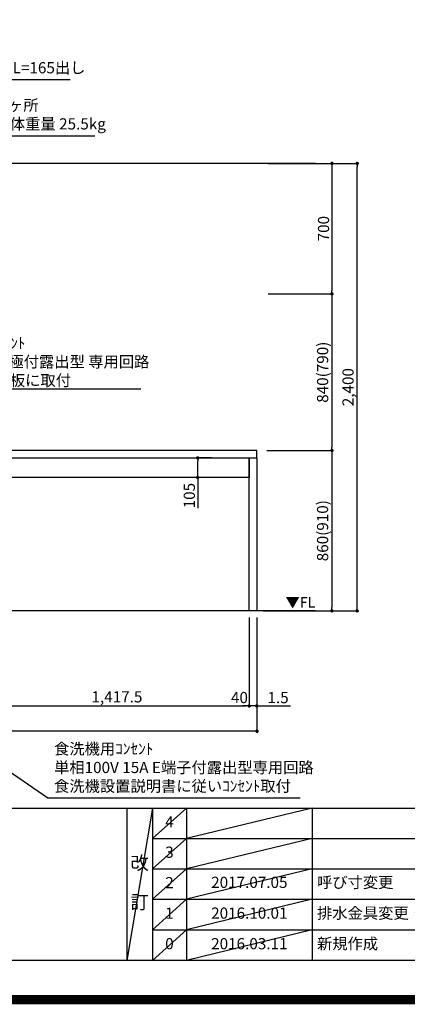
# Model space of a CAD drawing. Extents: x 27948 to 54421, y -25 to 8845.
# Drawn here: x 45731 to 47807, y -25 to 5256 of the extents above; entities that cross this region are included whole.
import ezdxf

# ---------------------------------------------------------------- set-up
doc = ezdxf.new("R2010")
doc.units = 0
doc.header["$LTSCALE"] = 50
doc.header["$MEASUREMENT"] = 0
doc.layers.get('0').update_dxf_attribs({"linetype": 'CONTINUOUS'})
doc.layers.get('DEFPOINTS').update_dxf_attribs({"color": 146, "linetype": 'CONTINUOUS'})
for name, color, linetype in [('111-壁仕上', 3, 'CONTINUOUS'), ('120-キャビネット（外）', 7, 'CONTINUOUS'), ('126-甲板', 2, 'CONTINUOUS'), ('160-文字', 254, 'CONTINUOUS'), ('166-寸法B', 11, 'CONTINUOUS'), ('190-図面外枠', 5, 'CONTINUOUS'), ('191-図面内枠', 4, 'CONTINUOUS')]:
    doc.layers.add(name, color=color, linetype=linetype)
doc.styles.add('KH001', font='txt')
doc.styles.add('ＭＳ ゴシック', font='txt', dxfattribs={"height": 10})
doc.dimstyles.new('KH1xx030', dxfattribs={"dimscale": 30, "dimtxt": 2, "dimasz": 0.6, "dimexe": 0.3, "dimexo": 1.2, "dimgap": 0.5, "dimtad": 3, "dimdec": 1, "dimdsep": 46, "dimlunit": 6, "dimtxsty": 'KH001', "dimblk": 'DOT', "dimcen": 1, "dimdle": 1, "dimclrd": 256, "dimclre": 256, "dimclrt": 256, "dimadec": 0, "dimazin": 0, "dimtfac": 1, "dimtdec": 1, "dimtix": 1, "dimtmove": 2, "dimatfit": 3, "dimldrblk": 'CLOSEDBLANK', "dimfxl": 1, "dimtolj": 1, "dimtzin": 0, "dimlwd": -1, "dimlwe": -1, "dimarcsym": 0})

# ---------------------------------------------------------------- blocks, each defined once
blk = doc.blocks.new('A$C5D946DDC')
at = {"layer": '190-図面外枠'}
blk.add_line((20519, 350.7), (271, 350.7), dxfattribs=at)
at = {"layer": 'DEFPOINTS'}
blk.add_lwpolyline([(0, 0), (20790, 0), (20790, 14700), (0, 14700)], close=True, dxfattribs=at)
blk = doc.blocks.new('_Dot')
at = {"color": 0, "linetype": 'ByBlock', "lineweight": -2}
blk.add_line((-0.5, 0), (-1, 0), dxfattribs=at)
at = {"color": 0, "linetype": 'ByBlock', "const_width": 0.5}
blk.add_lwpolyline([(-0.25, 0, 1), (0.25, 0, 1)], format="xyb", close=True, dxfattribs=at)
blk = doc.blocks.new('*D144')
at = {"layer": '166-寸法B', "transparency": 16777216}
for p, q in [((43402.3, 2049.4), (43402.3, 1431.3)), ((47002.3, 2049.4), (47002.3, 1431.3)), ((46984.3, 1440.3), (43420.3, 1440.3))]:
    blk.add_line(p, q, dxfattribs=at)
at = {"layer": 'DEFPOINTS', "color": 0, "transparency": 16777216}
for p in [(43402.3, 2085.4), (47002.3, 2085.4), (43402.3, 1440.3)]:
    blk.add_point(p, dxfattribs=at)
at = {"layer": '166-寸法B', "transparency": 16777216, "xscale": 18, "yscale": 18, "zscale": 18, "rotation": 180}
blk.add_blockref('_Dot', (43402.3, 1440.3), dxfattribs=at)
at = {"layer": '166-寸法B', "transparency": 16777216, "xscale": 18, "yscale": 18, "zscale": 18}
blk.add_blockref('_Dot', (47002.3, 1440.3), dxfattribs=at)
at = {"layer": '166-寸法B', "transparency": 16777216, "insert": (45202.3, 1489.1), "char_height": 60, "attachment_point": 5, "style": 'KH001'}
blk.add_mtext('\\A1;3,600', dxfattribs=at)
blk = doc.blocks.new('_ClosedBlank')
at = {"color": 0, "linetype": 'ByBlock', "lineweight": -2}
for p, q in [((-1, 0.17), (0, 0)), ((-1, 0.17), (-1, -0.17)), ((0, 0), (-1, -0.17))]:
    blk.add_line(p, q, dxfattribs=at)
blk = doc.blocks.new('*D159')
at = {"layer": '166-寸法B', "transparency": 16777216}
for p, q in [((45543.3, 2049.4), (45543.3, 1566.3)), ((46960.8, 2049.4), (46960.8, 1566.3)), ((45561.3, 1575.3), (46942.8, 1575.3))]:
    blk.add_line(p, q, dxfattribs=at)
at = {"layer": 'DEFPOINTS', "color": 0, "transparency": 16777216}
for p in [(45543.3, 2085.4), (46960.8, 2085.4), (46960.8, 1575.3)]:
    blk.add_point(p, dxfattribs=at)
at = {"layer": '166-寸法B', "transparency": 16777216, "xscale": 18, "yscale": 18, "zscale": 18, "rotation": 180}
blk.add_blockref('_Dot', (45543.3, 1575.3), dxfattribs=at)
at = {"layer": '166-寸法B', "transparency": 16777216, "xscale": 18, "yscale": 18, "zscale": 18}
blk.add_blockref('_Dot', (46960.8, 1575.3), dxfattribs=at)
at = {"layer": '166-寸法B', "transparency": 16777216, "insert": (46252, 1624.1), "char_height": 60, "attachment_point": 5, "style": 'KH001'}
blk.add_mtext('\\A1;1,417.5', dxfattribs=at)
blk = doc.blocks.new('*D160')
at = {"layer": '166-寸法B', "transparency": 16777216}
for p, q in [((46960.8, 2049.4), (46960.8, 1566.3)), ((47000.8, 2049.4), (47000.8, 1566.3)), ((46942.8, 1575.3), (46924.8, 1575.3)), ((47000.8, 1575.3), (46960.8, 1575.3)), ((47018.8, 1575.3), (47036.8, 1575.3))]:
    blk.add_line(p, q, dxfattribs=at)
at = {"layer": 'DEFPOINTS', "color": 0, "transparency": 16777216}
for p in [(46960.8, 2085.4), (47000.8, 2085.4), (46960.8, 1575.3)]:
    blk.add_point(p, dxfattribs=at)
at = {"layer": '166-寸法B', "transparency": 16777216, "xscale": 18, "yscale": 18, "zscale": 18}
blk.add_blockref('_Dot', (46960.8, 1575.3), dxfattribs=at)
at = {"layer": '166-寸法B', "transparency": 16777216, "xscale": 18, "yscale": 18, "zscale": 18, "rotation": 180}
blk.add_blockref('_Dot', (47000.8, 1575.3), dxfattribs=at)
at = {"layer": '166-寸法B', "transparency": 16777216, "insert": (46908.4, 1620.3), "char_height": 60, "attachment_point": 5, "style": 'KH001'}
blk.add_mtext('\\A1;40', dxfattribs=at)
blk = doc.blocks.new('*D161')
at = {"layer": '166-寸法B', "transparency": 16777216}
for p, q in [((47000.8, 2049.4), (47000.8, 1566.3)), ((47002.3, 2049.4), (47002.3, 1566.3)), ((46982.8, 1575.3), (46964.8, 1575.3)), ((47000.8, 1575.3), (47002.3, 1575.3)), ((47002.3, 1575.3), (47182.4, 1575.3)), ((47020.3, 1575.3), (47038.3, 1575.3))]:
    blk.add_line(p, q, dxfattribs=at)
at = {"layer": 'DEFPOINTS', "color": 0, "transparency": 16777216}
for p in [(47000.8, 2085.4), (47002.3, 2085.4), (47002.3, 1575.3)]:
    blk.add_point(p, dxfattribs=at)
at = {"layer": '166-寸法B', "transparency": 16777216, "xscale": 18, "yscale": 18, "zscale": 18}
blk.add_blockref('_Dot', (47000.8, 1575.3), dxfattribs=at)
at = {"layer": '166-寸法B', "transparency": 16777216, "xscale": 18, "yscale": 18, "zscale": 18, "rotation": 180}
blk.add_blockref('_Dot', (47002.3, 1575.3), dxfattribs=at)
at = {"layer": '166-寸法B', "transparency": 16777216, "insert": (47115.1, 1620.3), "char_height": 60, "attachment_point": 5, "style": 'KH001'}
blk.add_mtext('\\A1;1.5', dxfattribs=at)
blk = doc.blocks.new('*D164')
at = {"layer": '166-寸法B', "transparency": 16777216}
for p, q in [((46759.1, 2905.4), (46675.7, 2905.4)), ((46684.7, 2818.4), (46684.7, 2887.4)), ((46759.1, 2800.4), (46675.7, 2800.4)), ((46684.7, 2800.4), (46684.7, 2636.1))]:
    blk.add_line(p, q, dxfattribs=at)
at = {"layer": 'DEFPOINTS', "color": 0, "transparency": 16777216}
for p in [(46684.7, 2905.4), (46795.1, 2905.4), (46795.1, 2800.4)]:
    blk.add_point(p, dxfattribs=at)
at = {"layer": '166-寸法B', "transparency": 16777216, "xscale": 18, "yscale": 18, "zscale": 18}
for p, rotation in [((46684.7, 2905.4), 90), ((46684.7, 2800.4), 270)]:
    blk.add_blockref('_Dot', p, dxfattribs=dict(at, rotation=rotation))
at = {"layer": '166-寸法B', "transparency": 16777216, "insert": (46639.7, 2703.5), "char_height": 60, "attachment_point": 5, "rotation": 90, "style": 'KH001'}
blk.add_mtext('\\A1;105', dxfattribs=at)
blk = doc.blocks.new('*D165')
at = {"layer": '166-寸法B', "transparency": 16777216}
for p, q in [((47061.8, 4485.4), (47412.8, 4485.4)), ((47403.8, 4467.4), (47403.8, 3803.4)), ((47061.8, 3785.4), (47412.8, 3785.4))]:
    blk.add_line(p, q, dxfattribs=at)
at = {"layer": 'DEFPOINTS', "color": 0, "transparency": 16777216}
for p in [(47025.8, 4485.4), (47025.8, 3785.4), (47403.8, 3785.4)]:
    blk.add_point(p, dxfattribs=at)
at = {"layer": '166-寸法B', "transparency": 16777216, "xscale": 18, "yscale": 18, "zscale": 18}
for p, rotation in [((47403.8, 4485.4), 90), ((47403.8, 3785.4), 270)]:
    blk.add_blockref('_Dot', p, dxfattribs=dict(at, rotation=rotation))
at = {"layer": '166-寸法B', "transparency": 16777216, "insert": (47358.8, 4135.4), "char_height": 60, "attachment_point": 5, "rotation": 90, "style": 'KH001'}
blk.add_mtext('\\A1;700', dxfattribs=at)
blk = doc.blocks.new('*D166')
at = {"layer": '166-寸法B', "transparency": 16777216}
for p, q in [((47097.8, 3785.4), (47412.8, 3785.4)), ((47403.8, 3767.4), (47403.8, 2963.4)), ((47055.8, 2945.4), (47412.8, 2945.4))]:
    blk.add_line(p, q, dxfattribs=at)
at = {"layer": 'DEFPOINTS', "color": 0, "transparency": 16777216}
for p in [(47061.8, 3785.4), (47019.8, 2945.4), (47403.8, 2945.4)]:
    blk.add_point(p, dxfattribs=at)
at = {"layer": '166-寸法B', "transparency": 16777216, "xscale": 18, "yscale": 18, "zscale": 18}
for p, rotation in [((47403.8, 3785.4), 90), ((47403.8, 2945.4), 270)]:
    blk.add_blockref('_Dot', p, dxfattribs=dict(at, rotation=rotation))
at = {"layer": '166-寸法B', "transparency": 16777216, "insert": (47353.7, 3365.4), "char_height": 60, "attachment_point": 5, "rotation": 90, "style": 'KH001'}
blk.add_mtext('\\A1;840(790)', dxfattribs=at)
blk = doc.blocks.new('*D167')
at = {"layer": '166-寸法B', "transparency": 16777216}
for p, q in [((47055.8, 2945.4), (47412.8, 2945.4)), ((47403.8, 2927.4), (47403.8, 2103.4)), ((47036.8, 2085.4), (47412.8, 2085.4))]:
    blk.add_line(p, q, dxfattribs=at)
at = {"layer": 'DEFPOINTS', "color": 0, "transparency": 16777216}
for p in [(47019.8, 2945.4), (47000.8, 2085.4), (47403.8, 2085.4)]:
    blk.add_point(p, dxfattribs=at)
at = {"layer": '166-寸法B', "transparency": 16777216, "xscale": 18, "yscale": 18, "zscale": 18}
for p, rotation in [((47403.8, 2945.4), 90), ((47403.8, 2085.4), 270)]:
    blk.add_blockref('_Dot', p, dxfattribs=dict(at, rotation=rotation))
at = {"layer": '166-寸法B', "transparency": 16777216, "insert": (47353.7, 2515.4), "char_height": 60, "attachment_point": 5, "rotation": 90, "style": 'KH001'}
blk.add_mtext('\\A1;860(910)', dxfattribs=at)
blk = doc.blocks.new('*D168')
at = {"layer": '166-寸法B', "transparency": 16777216}
for p, q in [((47061.8, 4485.4), (47547.8, 4485.4)), ((47538.8, 2103.4), (47538.8, 4467.4)), ((47036.8, 2085.4), (47547.8, 2085.4))]:
    blk.add_line(p, q, dxfattribs=at)
at = {"layer": 'DEFPOINTS', "color": 0, "transparency": 16777216}
for p in [(47025.8, 4485.4), (47538.8, 4485.4), (47000.8, 2085.4)]:
    blk.add_point(p, dxfattribs=at)
at = {"layer": '166-寸法B', "transparency": 16777216, "xscale": 18, "yscale": 18, "zscale": 18}
for p, rotation in [((47538.8, 4485.4), 90), ((47538.8, 2085.4), 270)]:
    blk.add_blockref('_Dot', p, dxfattribs=dict(at, rotation=rotation))
at = {"layer": '166-寸法B', "transparency": 16777216, "insert": (47489.9, 3285.4), "char_height": 60, "attachment_point": 5, "rotation": 90, "style": 'KH001'}
blk.add_mtext('\\A1;2,400', dxfattribs=at)

msp = doc.modelspace()

# ---------------------------------------------------------------- linework, layer by layer
at = {"layer": '111-壁仕上', "ltscale": 2}
for p, q in [((47316.24, 4485.45), (42293.06, 4485.45)), ((47316.24, 2085.45), (42300.99, 2085.45))]:
    msp.add_line(p, q, dxfattribs=at)
at = {"layer": '120-キャビネット（外）', "color": 6}
for points in [[(45543.28, 2905.45), (46960.78, 2905.45), (46960.78, 2800.45), (45543.28, 2800.45)], [(46960.78, 2905.45), (47000.76, 2905.45), (47000.76, 2085.45), (46960.78, 2085.45)]]:
    msp.add_lwpolyline(points, close=True, dxfattribs=at)
at = {"layer": '126-甲板'}
msp.add_lwpolyline([(47002.28, 2945.45), (43402.28, 2945.45), (43402.28, 2905.45), (47002.28, 2905.45)], close=True, dxfattribs=at)
at = {"layer": '191-図面内枠'}
for p, q in [((42084.55, 1027.33), (54233.37, 1027.33)), ((46304.81, 1027.33), (46304.81, 210.4)), ((46442.92, 1027.33), (46442.92, 210.4)), ((46623.89, 1027.33), (46623.89, 210.4)), ((47298.53, 1027.33), (47298.53, 210.4)), ((46442.92, 864.4), (50927.33, 864.4)), ((46442.92, 701.4), (50927.33, 701.4)), ((46442.92, 538.4), (50927.33, 538.4)), ((46442.92, 374.4), (50927.33, 374.4))]:
    msp.add_line(p, q, dxfattribs=at)
at = {"layer": 'DEFPOINTS'}
for p, q in [((46442.92, 1027.33), (46304.81, 210.4)), ((46623.89, 1027.33), (46442.92, 864.33)), ((47298.53, 1027.33), (46623.89, 864.4)), ((46623.89, 864.4), (46442.92, 701.4)), ((47298.53, 864.4), (46623.89, 701.4)), ((46623.89, 701.4), (46442.92, 538.4)), ((47298.53, 701.4), (46623.89, 538.4)), ((46623.89, 538.4), (46442.92, 374.4)), ((47298.53, 538.4), (46623.89, 374.4)), ((46623.89, 374.4), (46442.92, 210.4)), ((47298.53, 374.4), (46623.89, 210.4))]:
    msp.add_line(p, q, dxfattribs=at)
at = {"layer": 'DEFPOINTS', "color": 1, "const_width": 50}
msp.add_lwpolyline([(41921.96, 0), (54395.95, 0), (54395.95, 8820), (41921.96, 8820)], close=True, dxfattribs=at)

# ---------------------------------------------------------------- block references
at = {"layer": '190-図面外枠', "xscale": 0.599999999976717, "yscale": 0.599999999976717, "zscale": 0.599999999976717}
msp.add_blockref('A$C5D946DDC', (41921.96, 0), dxfattribs=at)

# ---------------------------------------------------------------- texts
at = {"layer": '160-文字', "char_height": 60, "attachment_point": 7, "style": 'KH001'}
for s, insert in [('{上方排気時\\Pﾀﾞｸﾄ接続口150φ\\P開口160φ建築工事 天井面よりL=165出し}', (44576.15, 4949.73)), ('\\P吊りﾎﾞﾙﾄM12/建築工事\u30004ヶ所\\P天井面よりL=260出し ※本体重量 25.5kg', (44697.21, 4648.66)), ('\\A1;IHｸｯｷﾝｸﾞﾋｰﾀｰ用ｺﾝｾﾝﾄ\\P単相200V 30A 接地極付露出型 専用回路\\Pｷｬﾋﾞﾈｯﾄ設置後、背板に取付', (44982.67, 3291.47)), ('食洗機用ｺﾝｾﾝﾄ\\P単相100V 15A E端子付露出型専用回路\\P食洗機設置説明書に従いｺﾝｾﾝﾄ取付', (45915.17, 1096.67))]:
    msp.add_mtext(s, dxfattribs=dict(at, insert=insert))
at = {"layer": '160-文字', "color": 4, "lineweight": 0, "insert": (47314.98, 2158.95), "char_height": 56, "attachment_point": 3, "line_spacing_factor": 0.782827, "style": 'ＭＳ ゴシック'}
msp.add_mtext('▼FL', dxfattribs=at)
at = {"layer": '160-文字', "style": 'KH001'}
for s, insert, char_height, attachment_point, line_spacing_factor in [('4', (46533.4, 945.83), 60, 5, 0.876232), ('3', (46533.4, 782.9), 60, 5, 0.876232), ('改\\P\\P訂', (46373.86, 618.86), 72, 5, 0.876232), ('2', (46533.4, 619.9), 60, 5, 0.876232), ('{2017.07.05}', (46961.21, 621.4), 60, 5, 0.876232), ('{呼び寸変更}', (47323.84, 621.4), 60, 4, 0.876232), ('1', (46533.4, 456.4), 60, 5, 0.876232), ('{2016.10.01}', (46961.21, 456.4), 60, 5, 0.876232), ('{排水金具変更・配管立ち上げ位置変更}', (47323.84, 456.4), 60, 4, 0.8), ('0', (46533.4, 292.4), 60, 5, 0.876232), ('2016.03.11', (46961.21, 292.4), 60, 5, 0.876232), ('新規作成', (47323.84, 292.4), 60, 4, 0.876232)]:
    msp.add_mtext(s, dxfattribs=dict(at, insert=insert, char_height=char_height, attachment_point=attachment_point, line_spacing_factor=line_spacing_factor))

# ---------------------------------------------------------------- dimensions: what is measured, and where the dimension line sits
at = {"layer": '166-寸法B'}
for base, p1, p2, picture, middle in [((47538.76, 4485.45), (47000.76, 2085.45), (47025.76, 4485.45), '*D168', (47489.95, 3285.45)), ((47403.76, 3785.45), (47025.76, 4485.45), (47025.76, 3785.45), '*D165', (47358.76, 4135.45))]:
    dim = msp.add_linear_dim(base=base, p1=p1, p2=p2, angle=90, dimstyle='KH1xx030', dxfattribs=at)
    dim.commit()
    dim.dimension.update_dxf_attribs({"geometry": picture, "text_midpoint": middle})
for base, p1, p2, override, picture, middle in [((47403.76, 2945.45), (47061.76, 3785.45), (47019.76, 2945.45), {"dimpost": '(790)'}, '*D166', (47353.75, 3365.45)), ((47403.76, 2085.45), (47019.76, 2945.45), (47000.76, 2085.45), {"dimpost": '(910)'}, '*D167', (47353.75, 2515.45))]:
    dim = msp.add_linear_dim(base=base, p1=p1, p2=p2, angle=90, dimstyle='KH1xx030', override=override, dxfattribs=at)
    dim.commit()
    dim.dimension.update_dxf_attribs({"geometry": picture, "text_midpoint": middle})
dim = msp.add_linear_dim(base=(46684.67, 2905.45), p1=(46795.08, 2800.45), p2=(46795.08, 2905.45), angle=90, dimstyle='KH1xx030', override={"dimtmove": 1}, dxfattribs=at)
dim.commit()
dim.dimension.update_dxf_attribs({"geometry": '*D164', "text_midpoint": (46673.5, 2703.52), "dimtype": 128})
for base, p1, p2, picture, middle in [((43402.28, 1440.28), (47002.28, 2085.45), (43402.28, 2085.45), '*D144', (45202.28, 1489.09)), ((46960.78, 1575.28), (45543.28, 2085.45), (46960.78, 2085.45), '*D159', (46252.03, 1624.09))]:
    dim = msp.add_linear_dim(base=base, p1=p1, p2=p2, dimstyle='KH1xx030', dxfattribs=at)
    dim.commit()
    dim.dimension.update_dxf_attribs({"geometry": picture, "text_midpoint": middle})
dim = msp.add_linear_dim(base=(46960.78, 1575.28), p1=(47000.76, 2085.45), p2=(46960.78, 2085.45), dimstyle='KH1xx030', dxfattribs=at)
dim.commit()
dim.dimension.update_dxf_attribs({"geometry": '*D160', "text_midpoint": (46908.42, 1620.28), "dimtype": 128})
dim = msp.add_linear_dim(base=(47002.28, 1575.28), p1=(47000.76, 2085.45), p2=(47002.28, 2085.45), dimstyle='KH1xx030', override={"dimtmove": 1}, dxfattribs=at)
dim.commit()
dim.dimension.update_dxf_attribs({"geometry": '*D161', "text_midpoint": (47115.05, 1559.72), "dimtype": 128})

# ---------------------------------------------------------------- leaders
at = {"layer": '160-文字', "annotation_type": 0, "has_hookline": 1, "hookline_direction": 0}
for points, text_width in [([(43847.28, 4519.2), (44543.15, 4934.73), (44561.15, 4934.73)], 1425.99), ([(44005.29, 4576.46), (44682.21, 4633.66)], 1436.04), ([(44098.33, 2780.25), (44949.67, 3276.47), (44967.67, 3276.47)], 1397.06), ([(44215.28, 2235.45), (45882.17, 1081.67), (45900.17, 1081.67)], 1319.09)]:
    msp.add_leader(points, dimstyle='KH1xx030', override={"dimgap": 0.5, "dimtad": 1}, dxfattribs=dict(at, text_width=text_width))

doc.saveas('drawing.dxf')
